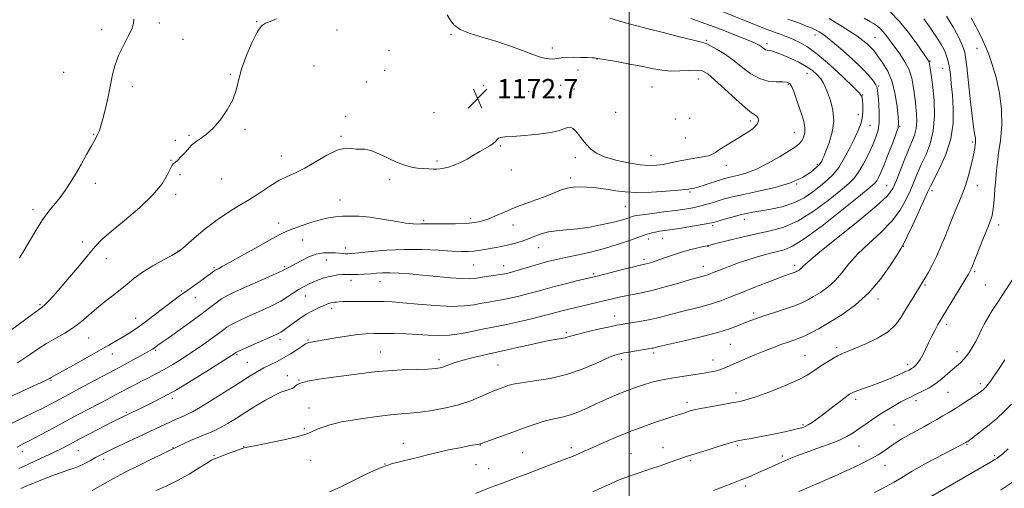
# Model space of a CAD drawing. Extents: x 2164800 to 2167700, y 302300 to 305200.
# Drawn here: x 2166750 to 2167154, y 304205 to 304397 of the extents above; entities that cross this region are included whole.
import ezdxf

# ---------------------------------------------------------------- set-up
doc = ezdxf.new("R2010")
doc.units = 0
doc.header["$MEASUREMENT"] = 0
for name, color, linetype, lineweight in [('CONTOUR INDEX', 41, 'Continuous', 13), ('CONTOUR INTERMEDIATE', 44, 'Continuous', 0), ('GRID LINE', 7, 'Continuous', 0), ('SPOT ELEVATION', 7, 'Continuous', 0), ('SPOT ELEVATION DTM', 2, 'Continuous', 13)]:
    doc.layers.add(name, color=color, linetype=linetype, lineweight=lineweight)
doc.styles.add('Style-WORKING', font='WORKING.shx')

# ---------------------------------------------------------------- blocks, each defined once
blk = doc.blocks.new('SPOT')
at = {"layer": 'SPOT ELEVATION'}
for p, q in [((-3.91, -3.91), (3.82, 3.81)), ((-1.65, 3.77), (1.72, -3.93))]:
    blk.add_line(p, q, dxfattribs=at)

msp = doc.modelspace()

# ---------------------------------------------------------------- linework, layer by layer
at = {"layer": 'CONTOUR INDEX', "flags": 128}
for points, elevation in [([(2166764.901, 304251.365), (2166767.638, 304252.877), (2166772.084, 304255.368), (2166786.654, 304263.605), (2166789.83, 304265.427), (2166792.476, 304266.982), (2166794.978, 304268.513), (2166797.721, 304270.322), (2166801.091, 304272.7249), (2166805.268, 304275.865), (2166813.255, 304281.997), (2166815.639, 304283.777), (2166817.298, 304284.949), (2166819.047, 304286.15), (2166821.464, 304287.8421), (2166824.184, 304289.778), (2166826.604, 304291.533), (2166828.261, 304292.776), (2166829.832, 304294.012), (2166830.206, 304294.282), (2166830.518, 304294.459), (2166831.534, 304294.932), (2166833.117, 304295.762), (2166836.393, 304297.565), (2166841.7329, 304300.562), (2166847.94, 304304.06), (2166853.427, 304307.137), (2166857.065, 304309.122), (2166859.562, 304310.329), (2166862.081, 304311.322), (2166865.4889, 304312.529), (2166869.452, 304313.825), (2166873.336, 304314.951), (2166876.669, 304315.707), (2166879.617, 304316.148), (2166882.509, 304316.3899), (2166885.653, 304316.51), (2166889.292, 304316.431), (2166893.649, 304316.034), (2166898.768, 304315.274), (2166903.973, 304314.378), (2166908.4069, 304313.645), (2166911.438, 304313.295), (2166913.334, 304313.23), (2166914.585, 304313.275), (2166915.7019, 304313.289), (2166917.279, 304313.27), (2166919.9289, 304313.252), (2166923.999, 304313.268), (2166928.768, 304313.346), (2166933.249, 304313.512), (2166936.716, 304313.807), (2166939.498, 304314.335), (2166942.188, 304315.218), (2166945.276, 304316.526), (2166948.846, 304318.126), (2166952.882, 304319.837), (2166957.3, 304321.506), (2166961.741, 304323.089), (2166965.777, 304324.573), (2166971.928, 304327.069), (2166974.558, 304327.8931), (2166977.255, 304328.334), (2166980.029, 304328.46), (2166982.827, 304328.374), (2166985.616, 304328.162), (2166988.448, 304327.838), (2166991.396, 304327.399), (2166994.589, 304326.873), (2166998.384, 304326.411), (2167003.1979, 304326.197), (2167009.161, 304326.349), (2167015.269, 304326.729), (2167020.234, 304327.132), (2167023.126, 304327.399), (2167024.443, 304327.547), (2167025.672, 304327.745), (2167026.747, 304327.986), (2167028.569, 304328.4901), (2167031.2799, 304329.324), (2167037.161, 304331.203), (2167039.1879, 304331.833), (2167040.813, 304332.279), (2167042.61, 304332.689), (2167045.058, 304333.23), (2167048.278, 304334.155), (2167052.296, 304335.741), (2167057.002, 304338.114), (2167061.732, 304340.804), (2167065.685, 304343.1951), (2167068.276, 304344.847), (2167069.794, 304346.027), (2167070.743, 304347.18), (2167071.517, 304348.672), (2167072.049, 304350.54), (2167072.161, 304352.746), (2167071.735, 304355.249), (2167070.901, 304358.024), (2167068.749, 304364.216), (2167067.693, 304367.175), (2167066.752, 304369.484), (2167065.913, 304370.835), (2167064.833, 304371.419), (2167063.085, 304371.55), (2167060.388, 304371.5609), (2167057.034, 304371.845), (2167053.463, 304372.814), (2167050.013, 304374.735), (2167046.628, 304377.304), (2167043.1499, 304380.076), (2167039.529, 304382.648), (2167036.141, 304384.792), (2167033.469, 304386.32), (2167031.691, 304387.166), (2167029.773, 304387.7381), (2167026.379, 304388.565), (2167020.6869, 304390.005), (2167013.93, 304391.739), (2167007.8559, 304393.281), (2167003.686, 304394.297), (2167000.538, 304395.077), (2166997, 304396.068), (2166992.124, 304397.563)], 1170), ([(2166950.001, 304261.617), (2166954.823, 304262.728), (2166960.559, 304264.037), (2166965.861, 304265.194), (2166969.679, 304265.935), (2166972.166, 304266.355), (2166973.777, 304266.638), (2166975.0141, 304266.954), (2166976.567, 304267.417), (2166979.175, 304268.126), (2166983.26, 304269.123), (2166987.973, 304270.215), (2166992.152, 304271.15), (2166994.971, 304271.7479), (2166996.959, 304272.114), (2166998.986, 304272.423), (2167001.724, 304272.826), (2167005.062, 304273.371), (2167008.693, 304274.083), (2167012.3961, 304274.973), (2167020.527, 304277.126), (2167029.98, 304279.481), (2167034.294, 304280.663), (2167037.886, 304281.851), (2167041.3589, 304283.201), (2167045.54, 304284.904), (2167050.922, 304287.043), (2167056.671, 304289.281), (2167061.623, 304291.173), (2167064.899, 304292.388), (2167067.764, 304293.3969), (2167068.385, 304293.635), (2167068.831, 304293.845), (2167069.241, 304294.0769), (2167069.718, 304294.373), (2167070.24, 304294.747), (2167070.7501, 304295.2039), (2167071.416, 304295.901), (2167073.2879, 304297.607), (2167077.638, 304301.24), (2167093.87, 304314.321), (2167101.43, 304320.596), (2167105.965, 304324.799), (2167108.2151, 304327.734), (2167109.56, 304330.727), (2167112.8731, 304339.309), (2167114.59, 304343.576), (2167116.033, 304346.934), (2167117.113, 304349.687), (2167117.776, 304352.37), (2167118.003, 304355.359), (2167117.919, 304358.405), (2167117.686, 304361.103), (2167117.436, 304363.197), (2167117.185, 304365.034), (2167116.92, 304367.109), (2167116.589, 304369.795), (2167115.992, 304372.961), (2167114.888, 304376.354), (2167113.142, 304379.74), (2167111.026, 304382.958), (2167107.112, 304388.348), (2167105.593, 304390.401), (2167104.264, 304392.047), (2167103.052, 304393.316), (2167101.979, 304394.253), (2167101.09, 304394.911), (2167100.3, 304395.41), (2167098.993, 304396.139), (2167096.419, 304397.554)], 1160), ([(2167034.6609, 304204.064), (2167042.125, 304206.927), (2167046.324, 304208.483), (2167048.164, 304209.201), (2167050.479, 304210.169), (2167053.167, 304211.34), (2167055.988, 304212.604), (2167061.379, 304215.077), (2167063.899, 304216.216), (2167066.366, 304217.282), (2167069.123, 304218.382), (2167072.585, 304219.652), (2167076.968, 304221.18), (2167081.696, 304222.865), (2167085.992, 304224.556), (2167089.293, 304226.147), (2167091.882, 304227.703), (2167094.256, 304229.334), (2167096.818, 304231.119), (2167099.619, 304233.027), (2167102.615, 304234.996), (2167105.733, 304236.951), (2167108.7639, 304238.765), (2167111.467, 304240.299), (2167113.698, 304241.473), (2167115.705, 304242.448), (2167117.832, 304243.4489), (2167120.327, 304244.661), (2167123.056, 304246.127), (2167125.786, 304247.855), (2167128.322, 304249.811), (2167130.606, 304251.8), (2167132.614, 304253.588), (2167134.348, 304255.034), (2167135.916, 304256.3791), (2167137.45, 304257.959), (2167139.042, 304260.014), (2167140.614, 304262.408), (2167142.048, 304264.906), (2167143.275, 304267.329), (2167144.4219, 304269.717), (2167145.667, 304272.165), (2167147.169, 304274.78), (2167149.01, 304277.728), (2167151.2509, 304281.186), (2167159.8871, 304294.41)], 1150), ([(2166779.842, 304203.985), (2166785.125, 304207.062), (2166788.5859, 304208.978), (2166793.0619, 304211.327), (2166798.637, 304214.132), (2166804.346, 304216.942), (2166815.182, 304222.19), (2166817.492, 304223.273), (2166820.437, 304224.609), (2166823.54, 304225.943), (2166826.439, 304227.101), (2166829.242, 304228.249), (2166832.177, 304229.6381), (2166835.427, 304231.456), (2166839.001, 304233.647), (2166842.8599, 304236.095), (2166846.919, 304238.651), (2166850.882, 304241.05), (2166854.404, 304242.993), (2166857.211, 304244.271), (2166859.317, 304245.029), (2166860.808, 304245.5), (2166861.79, 304245.888), (2166862.448, 304246.283), (2166862.987, 304246.744), (2166863.693, 304247.318), (2166865.164, 304247.998), (2166868.078, 304248.764), (2166872.836, 304249.592), (2166878.738, 304250.438), (2166890.3049, 304251.989), (2166895.511, 304252.6151), (2166900.942, 304253.0969), (2166906.883, 304253.42), (2166912.683, 304253.632), (2166917.455, 304253.794), (2166920.585, 304253.972), (2166922.528, 304254.2401), (2166924.011, 304254.672), (2166925.686, 304255.325), (2166927.912, 304256.17), (2166930.973, 304257.159), (2166934.957, 304258.227), (2166939.161, 304259.234), (2166942.685, 304260.024), (2166947.006, 304260.947), (2166950.001, 304261.617)], 1160), ([(2166746.058, 304242.422), (2166760.576, 304249.0359), (2166761.773, 304249.601), (2166762.098, 304249.784), (2166762.568, 304250.098), (2166762.935, 304250.311), (2166764.901, 304251.365)], 1170)]:
    msp.add_lwpolyline(points, dxfattribs=dict(at, elevation=elevation))
at = {"layer": 'CONTOUR INTERMEDIATE', "flags": 128}
for points, elevation in [([(2166876.608, 304291.625), (2166878.645, 304292.059), (2166880.577, 304292.346), (2166882.254, 304292.499), (2166883.615, 304292.542), (2166884.938, 304292.53), (2166886.59, 304292.526), (2166888.82, 304292.58), (2166891.407, 304292.692), (2166894.017, 304292.847), (2166896.433, 304293.023), (2166898.921, 304293.16), (2166901.867, 304293.19), (2166905.583, 304293.056), (2166910.084, 304292.76), (2166915.311, 304292.313), (2166926.695, 304291.211), (2166931.334, 304290.844), (2166934.458, 304290.767), (2166936.6549, 304290.935), (2166941.504, 304291.664), (2166944.462, 304292.0879), (2166947.1, 304292.478), (2166949.062, 304292.817), (2166950.8299, 304293.229), (2166953.093, 304293.872), (2166960.107, 304295.98), (2166963.821, 304297.066), (2166967.045, 304297.941), (2166970.199, 304298.704), (2166973.916, 304299.519), (2166978.648, 304300.523), (2166984.125, 304301.759), (2166989.902, 304303.244), (2166995.533, 304304.949), (2167000.59, 304306.65), (2167004.644, 304308.076), (2167007.429, 304309.029), (2167009.311, 304309.599), (2167010.816, 304309.95), (2167012.451, 304310.234), (2167017.85, 304311.041), (2167022.204, 304311.723), (2167026.875, 304312.4761), (2167030.771, 304313.1239), (2167033.1511, 304313.553), (2167034.692, 304313.909), (2167036.423, 304314.4009), (2167039.094, 304315.171), (2167042.341, 304316.083), (2167045.518, 304316.933), (2167048.194, 304317.575), (2167050.794, 304318.089), (2167058.119, 304319.307), (2167062.868, 304320.328), (2167067.59, 304321.857), (2167071.786, 304323.987), (2167075.411, 304326.461), (2167078.539, 304328.936), (2167081.253, 304331.2), (2167083.691, 304333.561), (2167086.003, 304336.458), (2167088.287, 304340.156), (2167090.447, 304344.224), (2167092.336, 304348.06), (2167093.831, 304351.222), (2167094.911, 304353.923), (2167095.574, 304356.5401), (2167095.848, 304359.316), (2167095.853, 304361.964), (2167095.736, 304364.064), (2167095.494, 304365.436), (2167094.53, 304366.851), (2167092.099, 304369.317), (2167087.7759, 304373.465), (2167082.425, 304378.4061), (2167077.2311, 304382.874), (2167073.131, 304385.896), (2167070.075, 304387.681), (2167067.766, 304388.736), (2167065.932, 304389.493), (2167064.398, 304390.097), (2167061.671, 304391.121), (2167060.394, 304391.587), (2167058.127, 304392.385), (2167056.224, 304393.096), (2167052.566, 304394.53), (2167046.654, 304396.896), (2167029.135, 304403.956)], 1166), ([(2166743.108, 304267.231), (2166755.72, 304276.591), (2166758.126, 304278.341), (2166759.422, 304279.302), (2166760.4021, 304280.148), (2166761.7621, 304281.485), (2166763.793, 304283.654), (2166766.687, 304286.9319), (2166770.48, 304291.3919), (2166774.583, 304296.298), (2166778.253, 304300.714), (2166781.054, 304304.02), (2166783.784, 304306.861), (2166787.549, 304310.198), (2166793.033, 304314.708), (2166799.234, 304319.932), (2166804.727, 304325.126), (2166808.421, 304329.646), (2166810.561, 304333.236), (2166811.723, 304335.742), (2166812.435, 304337.1289), (2166813.024, 304337.848), (2166813.767, 304338.471), (2166814.865, 304339.451), (2166816.208, 304340.763), (2166817.6129, 304342.263), (2166818.9541, 304343.819), (2166820.358, 304345.356), (2166822.012, 304346.8091), (2166824.066, 304348.202), (2166826.51, 304349.9), (2166829.299, 304352.352), (2166832.318, 304355.842), (2166835.18, 304359.973), (2166837.434, 304364.1829), (2166838.811, 304368.0941), (2166839.782, 304372.062), (2166841.003, 304376.629), (2166842.936, 304382.063), (2166845.267, 304387.523), (2166847.491, 304391.896), (2166849.26, 304394.398), (2166850.88, 304395.568), (2166852.815, 304396.279), (2166855.326, 304397.273)], 1174), ([(2166796.737, 304395.447), (2166796.88, 304397.149)], 1176), ([(2166810.894, 304266.432), (2166814.894, 304269.253), (2166819.723, 304272.707), (2166824.335, 304276.089), (2166827.924, 304278.832), (2166830.634, 304280.934), (2166832.846, 304282.535), (2166834.971, 304283.808), (2166837.535, 304285.066), (2166841.093, 304286.656), (2166851.045, 304291.057), (2166855.297, 304292.957), (2166857.775, 304294.096), (2166858.939, 304294.667), (2166859.582, 304295.007), (2166861.615, 304296.042), (2166863.402, 304297.002), (2166865.825, 304298.328), (2166868.68, 304299.73), (2166871.695, 304300.838), (2166874.617, 304301.381), (2166877.284, 304301.485), (2166879.551, 304301.378), (2166882.667, 304301.146), (2166883.7061, 304301.08), (2166884.67, 304301.071), (2166886.245, 304301.177), (2166889.228, 304301.464), (2166894.166, 304301.952), (2166900.6, 304302.4641), (2166907.818, 304302.772), (2166915.1209, 304302.723), (2166921.854, 304302.447), (2166927.375, 304302.145), (2166931.261, 304301.983), (2166933.959, 304301.9849), (2166936.136, 304302.139), (2166938.342, 304302.427), (2166940.661, 304302.804), (2166945.5239, 304303.633), (2166948.054, 304304.0891), (2166950.675, 304304.642), (2166953.387, 304305.337), (2166956.12, 304306.175), (2166958.7859, 304307.146), (2166961.349, 304308.213), (2166963.979, 304309.228), (2166966.897, 304310.014), (2166970.298, 304310.47), (2166974.261, 304310.789), (2166978.837, 304311.237), (2166983.96, 304312.004), (2166989.088, 304312.982), (2166993.563, 304313.985), (2166996.8801, 304314.856), (2166999.154, 304315.555), (2167000.654, 304316.072), (2167001.736, 304316.42), (2167003.092, 304316.707), (2167005.5001, 304317.061), (2167009.451, 304317.576), (2167014.276, 304318.193), (2167019.016, 304318.815), (2167022.928, 304319.374), (2167026.112, 304319.912), (2167028.885, 304320.5019), (2167031.512, 304321.194), (2167034.069, 304321.956), (2167036.5831, 304322.734), (2167039.1851, 304323.502), (2167042.418, 304324.34), (2167046.9271, 304325.354), (2167053.049, 304326.637), (2167059.887, 304328.222), (2167066.233, 304330.126), (2167071.124, 304332.307), (2167074.5621, 304334.488), (2167076.794, 304336.332), (2167078.0771, 304337.596), (2167078.726, 304338.423), (2167079.064, 304339.05), (2167079.393, 304339.753), (2167079.91, 304340.955), (2167080.784, 304343.117), (2167082.064, 304346.531), (2167083.306, 304350.821), (2167083.941, 304355.444), (2167083.583, 304359.903), (2167082.565, 304363.886), (2167081.403, 304367.128), (2167080.479, 304369.474), (2167079.647, 304371.209), (2167078.627, 304372.73), (2167077.178, 304374.354), (2167075.2099, 304376.082), (2167072.67, 304377.837), (2167069.594, 304379.537), (2167066.362, 304381.077), (2167063.446, 304382.346), (2167061.207, 304383.264), (2167059.574, 304383.865), (2167058.371, 304384.215), (2167057.4371, 304384.3891), (2167056.683, 304384.501), (2167056.039, 304384.678), (2167055.438, 304385.013), (2167054.837, 304385.467), (2167054.198, 304385.969), (2167053.374, 304386.507), (2167051.798, 304387.289), (2167048.793, 304388.582), (2167043.943, 304390.545), (2167037.865, 304392.9101), (2167031.433, 304395.3), (2167025.41, 304397.404)], 1168), ([(2166860.5309, 304271.377), (2166862.57, 304272.877), (2166864.989, 304274.575), (2166867.566, 304276.228), (2166870.091, 304277.633), (2166872.392, 304278.7589), (2166874.311, 304279.613), (2166875.742, 304280.215), (2166876.792, 304280.616), (2166877.624, 304280.876), (2166878.383, 304281.05), (2166879.151, 304281.169), (2166879.996, 304281.259), (2166881.035, 304281.341), (2166882.589, 304281.414), (2166885.0339, 304281.474), (2166888.556, 304281.515), (2166892.602, 304281.537), (2166896.431, 304281.537), (2166899.6, 304281.502), (2166902.858, 304281.352), (2166907.249, 304280.994), (2166913.4291, 304280.3999), (2166920.492, 304279.797), (2166927.144, 304279.478), (2166932.384, 304279.645), (2166936.3899, 304280.147), (2166939.633, 304280.745), (2166942.546, 304281.255), (2166945.405, 304281.73), (2166948.446, 304282.28), (2166951.825, 304282.987), (2166955.384, 304283.819), (2166958.884, 304284.713), (2166962.19, 304285.628), (2166965.5829, 304286.589), (2166969.447, 304287.639), (2166973.962, 304288.784), (2166978.485, 304289.885), (2166984.507, 304291.32), (2166986.371, 304291.776), (2166997.888, 304294.6739), (2167002.028, 304295.703), (2167004.572, 304296.314), (2167005.954, 304296.634), (2167006.954, 304296.879), (2167008.232, 304297.238), (2167009.968, 304297.778), (2167012.225, 304298.538), (2167015.018, 304299.525), (2167018.185, 304300.626), (2167021.518, 304301.696), (2167024.791, 304302.6139), (2167027.706, 304303.337), (2167029.948, 304303.846), (2167032.669, 304304.416), (2167036.211, 304305.345), (2167040.616, 304306.487), (2167046.291, 304307.898), (2167052.32, 304309.273), (2167058.006, 304310.473), (2167063.542, 304312.003), (2167069.341, 304314.5321), (2167075.604, 304318.436), (2167081.684, 304322.936), (2167086.721, 304326.965), (2167090.123, 304329.7831), (2167092.362, 304331.978), (2167094.178, 304334.469), (2167096.143, 304337.905), (2167098.153, 304341.863), (2167099.936, 304345.655), (2167101.272, 304348.802), (2167102.138, 304351.6679), (2167102.5611, 304354.83), (2167102.5959, 304358.64), (2167102.3979, 304362.555), (2167102.148, 304365.81), (2167101.966, 304367.871), (2167101.722, 304369.143), (2167101.224, 304370.263), (2167100.256, 304371.792), (2167098.501, 304373.983), (2167095.618, 304377.0139), (2167091.488, 304380.894), (2167086.881, 304384.978), (2167082.788, 304388.45), (2167079.94, 304390.711), (2167078.025, 304392.019), (2167076.472, 304392.843), (2167074.794, 304393.583), (2167072.843, 304394.358), (2167070.559, 304395.22), (2167067.937, 304396.19), (2167065.2, 304397.187)], 1164), ([(2166861.459, 304260.227), (2166864.111, 304261.946), (2166866.145, 304263.313), (2166867.35, 304264.102), (2166868.023, 304264.456), (2166868.591, 304264.612), (2166869.48, 304264.782), (2166878.146, 304266.344), (2166883.08, 304267.179), (2166887.855, 304267.875), (2166891.838, 304268.2651), (2166895.409, 304268.402), (2166899.198, 304268.392), (2166903.652, 304268.32), (2166908.493, 304268.187), (2166913.26, 304267.973), (2166917.633, 304267.697), (2166921.866, 304267.544), (2166926.355, 304267.737), (2166931.3169, 304268.412), (2166936.25, 304269.346), (2166940.472, 304270.229), (2166943.588, 304270.845), (2166946.349, 304271.372), (2166949.792, 304272.083), (2166954.589, 304273.157), (2166959.939, 304274.408), (2166964.675, 304275.555), (2166967.947, 304276.388), (2166972.053, 304277.495), (2166974.222, 304278.044), (2166990.184, 304281.892), (2166993.206, 304282.633), (2166995.977, 304283.2831), (2166998.705, 304283.852), (2167001.625, 304284.381), (2167005.074, 304285.04), (2167009.4139, 304286.029), (2167014.774, 304287.454), (2167020.359, 304289.043), (2167025.141, 304290.426), (2167028.355, 304291.327), (2167031.4271, 304292.161), (2167032.313, 304292.455), (2167033.263, 304292.824), (2167034.567, 304293.349), (2167036.4519, 304294.091), (2167038.88, 304295.023), (2167041.745, 304296.097), (2167044.933, 304297.258), (2167048.301, 304298.432), (2167051.695, 304299.539), (2167054.978, 304300.512), (2167058.074, 304301.333), (2167060.921, 304301.994), (2167063.641, 304302.655), (2167067.087, 304304.126), (2167072.293, 304307.385), (2167079.779, 304312.938), (2167088.001, 304319.419), (2167094.904, 304324.993), (2167098.965, 304328.309), (2167100.81, 304329.941), (2167101.605, 304330.947), (2167102.339, 304332.262), (2167103.3081, 304334.341), (2167104.635, 304337.515), (2167106.354, 304341.877), (2167108.139, 304346.556), (2167109.5749, 304350.438), (2167110.35, 304352.816), (2167110.553, 304354.595), (2167110.377, 304357.082), (2167109.958, 304361.202), (2167109.2, 304366.336), (2167107.9501, 304371.482), (2167106.153, 304375.81), (2167104.15, 304379.19), (2167102.38, 304381.661), (2167101.146, 304383.323), (2167100.2081, 304384.5069), (2167099.19, 304385.603), (2167097.771, 304386.928), (2167095.861, 304388.512), (2167093.424, 304390.314), (2167090.495, 304392.271), (2167087.388, 304394.227), (2167082.105, 304397.451)], 1162), ([(2166880.25, 304343.51), (2166883.541, 304344.294), (2166886.044, 304344.233), (2166888.015, 304343.959), (2166889.7401, 304343.9259), (2166891.622, 304343.858), (2166894.094, 304343.295), (2166897.422, 304341.943), (2166901.2111, 304340.1619), (2166904.901, 304338.476), (2166908.061, 304337.2949), (2166910.773, 304336.579), (2166913.249, 304336.176), (2166915.638, 304335.949), (2166917.846, 304335.831), (2166919.714, 304335.773), (2166921.17, 304335.747), (2166922.473, 304335.814), (2166923.966, 304336.054), (2166925.9121, 304336.543), (2166928.251, 304337.322), (2166930.844, 304338.424), (2166933.551, 304339.843), (2166936.233, 304341.411), (2166938.751, 304342.918), (2166942.837, 304345.285), (2166944.253, 304346.235), (2166945.2081, 304347.099), (2166945.883, 304347.834), (2166946.511, 304348.375), (2166947.39, 304348.693), (2166949.088, 304348.898), (2166952.243, 304349.136), (2166957.162, 304349.526), (2166962.839, 304350.078), (2166967.938, 304350.778), (2166971.439, 304351.5821), (2166973.588, 304352.325), (2166974.948, 304352.813), (2166976.011, 304352.876), (2166977.007, 304352.424), (2166978.094, 304351.391), (2166979.396, 304349.77), (2166980.886, 304347.799), (2166982.502, 304345.778), (2166984.271, 304343.947), (2166986.593, 304342.314), (2166989.956, 304340.8259), (2166994.608, 304339.461), (2166999.819, 304338.321), (2167004.618, 304337.539), (2167008.297, 304337.211), (2167011.2, 304337.283), (2167013.936, 304337.663), (2167016.986, 304338.257), (2167020.3201, 304338.9519), (2167023.781, 304339.6319), (2167030.243, 304340.719), (2167032.63, 304341.223), (2167034.193, 304341.798), (2167035.45, 304342.578), (2167037.0811, 304343.711), (2167039.58, 304345.284), (2167045.878, 304349.07), (2167048.781, 304350.8889), (2167051.1, 304352.564), (2167052.601, 304354.097), (2167053.141, 304355.473), (2167052.959, 304356.612), (2167052.391, 304357.4181), (2167051.622, 304357.939), (2167050.249, 304358.806), (2167047.721, 304360.791), (2167043.761, 304364.343), (2167039.1879, 304368.604), (2167035.098, 304372.391), (2167032.255, 304374.787), (2167030.106, 304375.944), (2167027.7649, 304376.2831), (2167024.584, 304376.198), (2167020.848, 304375.989), (2167017.076, 304375.934), (2167013.599, 304376.246), (2167010.003, 304376.893), (2167005.6821, 304377.778), (2167000.334, 304378.794), (2166994.854, 304379.777), (2166986.432, 304381.254), (2166985.868, 304381.32), (2166984.813, 304381.396), (2166982.985, 304381.475), (2166980.258, 304381.543), (2166977.138, 304381.564), (2166974.2859, 304381.493), (2166972.201, 304381.3079), (2166969.554, 304380.897), (2166968.409, 304380.834), (2166967.234, 304380.89), (2166966.021, 304381.05), (2166964.691, 304381.327), (2166962.8819, 304381.863), (2166960.1619, 304382.833), (2166956.233, 304384.335), (2166951.326, 304386.158), (2166945.807, 304388.017), (2166940.095, 304389.701), (2166934.829, 304391.305), (2166930.701, 304393.001), (2166928.155, 304394.908), (2166926.634, 304396.938), (2166925.33, 304398.952)], 1172), ([(2166937.041, 304202.85), (2166943.01, 304205.193), (2166947.643, 304206.955), (2166954.443, 304209.463), (2166957.786, 304210.74), (2166961.368, 304212.129), (2166965.176, 304213.5921), (2166972.997, 304216.533), (2166976.403, 304217.8539), (2166979.198, 304219.019), (2166981.8781, 304220.216), (2166985.106, 304221.685), (2166989.372, 304223.592), (2166994.475, 304225.79), (2167000.042, 304228.054), (2167005.672, 304230.175), (2167010.86, 304232.011), (2167015.073, 304233.435), (2167017.945, 304234.369), (2167019.771, 304234.936), (2167022.066, 304235.639), (2167024.019, 304236.273), (2167025.1, 304236.607), (2167026.718, 304237.019), (2167029.372, 304237.579), (2167033.32, 304238.32), (2167037.871, 304239.135), (2167042.096, 304239.881), (2167045.393, 304240.497), (2167048.47, 304241.256), (2167052.365, 304242.514), (2167057.739, 304244.494), (2167063.741, 304246.891), (2167069.145, 304249.264), (2167073.045, 304251.278), (2167075.822, 304253.01), (2167078.182, 304254.643), (2167080.671, 304256.301), (2167083.205, 304257.872), (2167085.542, 304259.186), (2167087.586, 304260.162), (2167089.824, 304261.074), (2167092.889, 304262.286), (2167097.151, 304264.076), (2167101.92, 304266.388), (2167106.243, 304269.081), (2167109.4089, 304272.024), (2167111.678, 304275.119), (2167113.5531, 304278.2771), (2167115.418, 304281.38), (2167117.178, 304284.192), (2167119.617, 304288.032), (2167120.4169, 304289.346), (2167121.354, 304290.947), (2167122.681, 304293.271), (2167124.323, 304296.308), (2167126.1191, 304299.932), (2167127.927, 304303.981), (2167129.655, 304308.143), (2167132.592, 304315.49), (2167133.797, 304318.471), (2167134.913, 304321.155), (2167136.002, 304323.709), (2167137.085, 304326.389), (2167138.172, 304329.471), (2167139.253, 304333.095), (2167140.237, 304336.851), (2167141.014, 304340.191), (2167141.507, 304342.699), (2167141.782, 304344.469), (2167142.052, 304346.686), (2167142.102, 304347.527), (2167142.043, 304348.421), (2167141.834, 304349.662), (2167141.446, 304352.036), (2167140.857, 304356.456), (2167140.075, 304363.3371), (2167138.532, 304377.699), (2167138.057, 304381.615), (2167137.669, 304383.642), (2167137.157, 304385.14), (2167136.315, 304387.239), (2167134.961, 304390.169), (2167132.9159, 304393.93), (2167130.1479, 304398.38)], 1154), ([(2166953.453, 304228.307), (2166957.801, 304229.934), (2166961.865, 304231.399), (2166965.651, 304232.569), (2166969.188, 304233.387), (2166972.587, 304234.084), (2166975.977, 304234.966), (2166979.468, 304236.258), (2166983.068, 304237.865), (2166986.762, 304239.613), (2166990.536, 304241.353), (2166994.379, 304243.033), (2166998.282, 304244.626), (2167002.2021, 304246.096), (2167005.964, 304247.377), (2167009.3631, 304248.396), (2167012.302, 304249.117), (2167015.127, 304249.656), (2167018.295, 304250.166), (2167026.136, 304251.403), (2167029.86, 304252.0021), (2167032.844, 304252.505), (2167035.202, 304252.975), (2167037.186, 304253.501), (2167039.067, 304254.171), (2167041.197, 304255.072), (2167043.952, 304256.289), (2167047.555, 304257.853), (2167051.631, 304259.583), (2167055.657, 304261.244), (2167059.209, 304262.6459), (2167062.266, 304263.793), (2167064.907, 304264.733), (2167067.238, 304265.534), (2167069.469, 304266.344), (2167071.837, 304267.327), (2167074.579, 304268.646), (2167077.93, 304270.449), (2167082.124, 304272.878), (2167087.257, 304276.065), (2167092.869, 304280.0841), (2167098.364, 304284.996), (2167103.2089, 304290.675), (2167107.135, 304296.249), (2167109.935, 304300.6571), (2167111.573, 304303.279), (2167112.69, 304305.24), (2167114.097, 304308.106), (2167116.347, 304312.914), (2167118.965, 304318.584), (2167122.622, 304326.598), (2167123.6669, 304328.795), (2167127.376, 304336.007), (2167129.958, 304341.778), (2167132.017, 304348.171), (2167132.946, 304354.557), (2167132.991, 304360.603), (2167132.612, 304366.05), (2167132.191, 304370.682), (2167131.798, 304374.443), (2167131.426, 304377.317), (2167131.063, 304379.35), (2167130.686, 304380.82), (2167130.265, 304382.069), (2167129.759, 304383.394), (2167129.067, 304384.927), (2167128.075, 304386.762), (2167126.703, 304388.964), (2167125.011, 304391.492), (2167123.091, 304394.276), (2167120.969, 304397.2711)], 1156), ([(2166985.138, 304203.421), (2166989.265, 304205.36), (2166992.1069, 304206.672), (2166995.271, 304208.069), (2166998.506, 304209.383), (2167001.652, 304210.505), (2167008.553, 304212.734), (2167012.721, 304214.135), (2167016.892, 304215.577), (2167022.797, 304217.634), (2167024.856, 304218.321), (2167027.5669, 304219.196), (2167031.581, 304220.476), (2167036.118, 304221.91), (2167040.044, 304223.128), (2167042.591, 304223.87), (2167044.447, 304224.308), (2167046.666, 304224.727), (2167050.028, 304225.346), (2167054.211, 304226.133), (2167058.62, 304226.995), (2167062.723, 304227.844), (2167066.254, 304228.617), (2167069.008, 304229.2581), (2167070.893, 304229.752), (2167072.249, 304230.243), (2167073.528, 304230.919), (2167075.121, 304231.944), (2167077.174, 304233.396), (2167079.777, 304235.331), (2167082.904, 304237.714), (2167088.712, 304242.175), (2167090.435, 304243.439), (2167091.76, 304244.202), (2167093.422, 304244.865), (2167099.28, 304246.915), (2167103.007, 304248.301), (2167106.818, 304249.846), (2167110.316, 304251.352), (2167113.088, 304252.588), (2167114.859, 304253.402), (2167115.916, 304253.958), (2167116.684, 304254.496), (2167117.511, 304255.234), (2167118.437, 304256.282), (2167119.426, 304257.725), (2167120.455, 304259.617), (2167121.5601, 304261.898), (2167122.792, 304264.476), (2167124.163, 304267.22), (2167125.525, 304269.843), (2167126.692, 304272.015), (2167127.586, 304273.604), (2167128.581, 304275.2601), (2167139.181, 304292.617), (2167139.843, 304293.741), (2167140.119, 304294.265), (2167140.363, 304294.817), (2167140.857, 304296.035), (2167145.451, 304307.543), (2167147.167, 304311.807), (2167148.291, 304314.639), (2167148.939, 304316.762), (2167149.349, 304319.301), (2167149.716, 304323.046), (2167150.07, 304327.479), (2167150.397, 304331.747), (2167150.704, 304335.275), (2167151.071, 304338.584), (2167151.6, 304342.4669), (2167152.305, 304347.523), (2167152.855, 304353.552), (2167152.832, 304360.161), (2167151.961, 304366.923), (2167150.533, 304373.286), (2167148.9809, 304378.669), (2167147.633, 304382.689), (2167146.413, 304385.759), (2167145.139, 304388.493), (2167143.701, 304391.3361), (2167141.106, 304396.298), (2167140.372, 304397.749)], 1152), ([(2166993.584, 304259.283), (2166995.699, 304259.946), (2166997.895, 304260.39), (2167000.772, 304260.889), (2167009.289, 304262.29), (2167009.887, 304262.405), (2167012.2649, 304262.974), (2167015.912, 304263.826), (2167022.065, 304265.25), (2167029.468, 304267.0229), (2167036.422, 304268.833), (2167041.602, 304270.425), (2167045.204, 304271.756), (2167047.797, 304272.835), (2167049.953, 304273.707), (2167052.247, 304274.544), (2167055.251, 304275.552), (2167059.302, 304276.865), (2167063.7871, 304278.337), (2167067.857, 304279.749), (2167070.906, 304280.959), (2167073.309, 304282.1239), (2167075.682, 304283.478), (2167078.487, 304285.219), (2167081.554, 304287.415), (2167084.557, 304290.1), (2167087.313, 304293.288), (2167090.211, 304296.9279), (2167093.786, 304300.949), (2167098.344, 304305.271), (2167103.28, 304309.781), (2167107.764, 304314.351), (2167111.156, 304318.856), (2167113.59, 304323.159), (2167115.39, 304327.119), (2167118.27, 304334.052), (2167119.841, 304337.571), (2167121.701, 304341.513), (2167123.509, 304346.069), (2167124.809, 304351.406), (2167125.2731, 304357.525), (2167125.101, 304363.761), (2167124.624, 304369.284), (2167124.125, 304373.443), (2167123.694, 304376.306), (2167123.104, 304379.609), (2167123.042, 304379.817), (2167122.884, 304380.086), (2167122.26, 304380.994), (2167120.737, 304383.183), (2167118.046, 304387.016), (2167114.56, 304391.756), (2167110.811, 304396.389), (2167107.268, 304400.095)], 1158), ([(2166749.9081, 304299.429), (2166751.71, 304302.233), (2166756.684, 304310.61), (2166759.426, 304314.91), (2166762.017, 304318.455), (2166766.628, 304324.151), (2166768.687, 304326.98), (2166770.719, 304330.095), (2166772.875, 304333.652), (2166775.225, 304337.677), (2166777.509, 304341.67), (2166779.383, 304344.999), (2166780.598, 304347.197), (2166781.82, 304349.509), (2166782.007, 304349.896), (2166782.277, 304350.502), (2166782.719, 304351.573), (2166783.352, 304353.414), (2166784.182, 304356.3419), (2166785.192, 304360.508), (2166786.271, 304365.373), (2166788.184, 304374.548), (2166789.171, 304378.458), (2166790.538, 304382.271), (2166792.429, 304386.179), (2166794.433, 304389.915), (2166796.001, 304393.0949), (2166796.737, 304395.447)], 1176), ([(2166749.149, 304256.316), (2166751.671, 304257.965), (2166754.505, 304259.939), (2166757.6501, 304262.106), (2166761.101, 304264.3), (2166764.813, 304266.405), (2166768.58, 304268.5139), (2166772.16, 304270.772), (2166775.389, 304273.276), (2166781.494, 304278.637), (2166784.765, 304281.254), (2166788.087, 304283.7811), (2166791.2361, 304286.23), (2166794.102, 304288.625), (2166797.032, 304291.032), (2166800.487, 304293.526), (2166804.702, 304296.113), (2166808.995, 304298.509), (2166812.46, 304300.358), (2166814.534, 304301.499), (2166816.031, 304302.555), (2166818.112, 304304.341), (2166821.626, 304307.407), (2166826.174, 304311.223), (2166831.049, 304314.992), (2166835.681, 304318.112), (2166840.062, 304320.765), (2166844.32, 304323.325), (2166848.54, 304326.051), (2166852.615, 304328.727), (2166856.397, 304331.016), (2166859.828, 304332.731), (2166863.23, 304334.27), (2166867.021, 304336.176), (2166876.062, 304341.482), (2166880.25, 304343.51)], 1172), ([(2166748.961, 304221.796), (2166751.718, 304223.213), (2166754.701, 304224.775), (2166758.788, 304226.967), (2166763.721, 304229.627), (2166768.962, 304232.436), (2166774.033, 304235.114), (2166782.791, 304239.691), (2166786.207, 304241.49), (2166789.1319, 304243.048), (2166794.496, 304245.933), (2166797.215, 304247.374), (2166800.002, 304248.804), (2166802.891, 304250.234), (2166805.9571, 304251.777), (2166809.286, 304253.571), (2166812.926, 304255.712), (2166816.782, 304258.134), (2166820.722, 304260.727), (2166824.59, 304263.366), (2166828.127, 304265.854), (2166831.052, 304267.98), (2166833.224, 304269.611), (2166835.075, 304270.926), (2166837.177, 304272.186), (2166839.963, 304273.596), (2166843.294, 304275.138), (2166850.491, 304278.347), (2166853.947, 304279.9689), (2166857.128, 304281.633), (2166859.939, 304283.343), (2166862.426, 304284.997), (2166864.669, 304286.473), (2166866.746, 304287.681), (2166868.722, 304288.671), (2166870.658, 304289.531), (2166872.609, 304290.326), (2166874.59, 304291.037), (2166876.608, 304291.625)], 1166), ([(2166749.632, 304213.072), (2166753.342, 304214.662), (2166756.549, 304216.109), (2166760.424, 304217.912), (2166764.252, 304219.75), (2166767.541, 304221.403), (2166770.705, 304223.057), (2166774.384, 304224.998), (2166778.958, 304227.387), (2166787.833, 304231.977), (2166792.032, 304234.115), (2166798.7, 304237.275), (2166801.259, 304238.474), (2166804.552, 304240.039), (2166808.823, 304242.218), (2166814.342, 304245.298), (2166821.1, 304249.358), (2166827.962, 304253.635), (2166833.5091, 304257.156), (2166838.061, 304260.084), (2166838.728, 304260.533), (2166839.541, 304260.935), (2166841.509, 304261.837), (2166844.955, 304263.384), (2166855.009, 304267.863), (2166856.3039, 304268.472), (2166857.121, 304268.928), (2166857.949, 304269.479), (2166859.028, 304270.26), (2166860.5309, 304271.377)], 1164), ([(2166740.9, 304228.738), (2166751.06, 304233.639), (2166756.079, 304236.0871), (2166760.063, 304238.098), (2166763.178, 304239.729), (2166768.318, 304242.458), (2166774.58, 304245.759), (2166778.968, 304248.096), (2166789.095, 304253.531), (2166798.128, 304258.415), (2166801.338, 304260.172), (2166803.358, 304261.3021), (2166804.489, 304261.971), (2166805.158, 304262.4131), (2166806.746, 304263.568), (2166808.486, 304264.756), (2166810.894, 304266.432)], 1168), ([(2166750.532, 304204.875), (2166752.758, 304205.738), (2166759.36, 304208.555), (2166763.202, 304210.069), (2166767.022, 304211.382), (2166770.642, 304212.563), (2166773.9131, 304213.744), (2166776.722, 304215.016), (2166779.108, 304216.301), (2166781.15, 304217.478), (2166783.008, 304218.496), (2166785.187, 304219.587), (2166788.274, 304221.0529), (2166814.262, 304233.191), (2166816.016, 304233.993), (2166817.512, 304234.639), (2166818.946, 304235.24), (2166820.952, 304236.234), (2166824.27, 304238.146), (2166829.312, 304241.268), (2166835.163, 304244.985), (2166840.575, 304248.451), (2166844.615, 304251.02), (2166847.6, 304252.838), (2166850.158, 304254.25), (2166852.808, 304255.564), (2166855.614, 304256.934), (2166858.53, 304258.474), (2166861.459, 304260.227)], 1162), ([(2166805.834, 304204.068), (2166810.096, 304205.832), (2166814.809, 304208.066), (2166819.498, 304210.682), (2166823.676, 304213.257), (2166826.855, 304215.282), (2166828.712, 304216.398), (2166829.59, 304216.832), (2166830.001, 304216.956), (2166830.4251, 304217.1), (2166832.775, 304218.033), (2166835.216, 304218.978), (2166838.019, 304220.038), (2166840.4721, 304220.924), (2166842.1799, 304221.454), (2166844.018, 304221.86), (2166847.176, 304222.479), (2166852.3741, 304223.541), (2166858.442, 304224.841), (2166863.737, 304226.066), (2166867.059, 304226.986), (2166868.989, 304227.705), (2166870.551, 304228.41), (2166872.546, 304229.237), (2166874.878, 304230.11), (2166877.227, 304230.903), (2166879.441, 304231.534), (2166882.04, 304232.097), (2166885.714, 304232.727), (2166890.858, 304233.512), (2166896.696, 304234.327), (2166902.163, 304234.997), (2166906.512, 304235.409), (2166910.2809, 304235.715), (2166914.333, 304236.126), (2166919.285, 304236.822), (2166924.78, 304237.842), (2166930.22, 304239.19), (2166935.096, 304240.826), (2166939.247, 304242.523), (2166942.605, 304244.0111), (2166945.154, 304245.089), (2166947.096, 304245.843), (2166948.684, 304246.429), (2166950.251, 304246.984), (2166952.425, 304247.558), (2166955.912, 304248.182), (2166961.162, 304248.9181), (2166967.602, 304249.956), (2166974.405, 304251.515), (2166980.8179, 304253.689), (2166986.377, 304256.053), (2166990.693, 304258.0521), (2166993.584, 304259.283)], 1158), ([(2167069.651, 304203.553), (2167072.901, 304204.986), (2167081.069, 304208.48), (2167085.764, 304210.532), (2167090.594, 304212.7301), (2167095.194, 304214.927), (2167099.158, 304216.95), (2167102.2, 304218.672), (2167104.508, 304220.143), (2167106.387, 304221.455), (2167108.112, 304222.689), (2167109.822, 304223.875), (2167111.623, 304225.028), (2167113.607, 304226.17), (2167115.802, 304227.356), (2167118.221, 304228.647), (2167120.851, 304230.082), (2167123.571, 304231.596), (2167126.232, 304233.104), (2167128.74, 304234.552), (2167131.221, 304236.027), (2167133.856, 304237.652), (2167136.725, 304239.479), (2167139.509, 304241.291), (2167141.788, 304242.8011), (2167143.267, 304243.806), (2167144.137, 304244.43), (2167144.713, 304244.882), (2167145.255, 304245.335), (2167145.797, 304245.824), (2167146.318, 304246.352), (2167146.805, 304246.921), (2167147.281, 304247.533), (2167148.371, 304249.004), (2167149.402, 304250.474), (2167151.252, 304253.214), (2167154.12, 304257.543)], 1148), ([(2167100.689, 304203.204), (2167105.242, 304205.517), (2167108.744, 304207.416), (2167111.454, 304209.008), (2167113.711, 304210.437), (2167116.191, 304211.988), (2167119.652, 304213.986), (2167124.508, 304216.594), (2167129.783, 304219.337), (2167138.1871, 304223.679), (2167138.527, 304223.899), (2167139.044, 304224.277), (2167140.172, 304225.123), (2167142.115, 304226.6), (2167144.705, 304228.609), (2167147.679, 304230.985), (2167150.8, 304233.594), (2167153.923, 304236.415), (2167156.926, 304239.459)], 1146), ([(2166877.115, 304203.427), (2166881.509, 304205.445), (2166886.915, 304208.11), (2166892.779, 304210.948), (2166898.329, 304213.397), (2166902.975, 304215.048), (2166906.871, 304216.1), (2166910.352, 304216.902), (2166913.7449, 304217.74), (2166917.331, 304218.657), (2166921.379, 304219.63), (2166925.987, 304220.625), (2166930.5541, 304221.539), (2166934.305, 304222.259), (2166938.492, 304223.038), (2166938.894, 304223.1411), (2166939.701, 304223.414), (2166944.7289, 304225.175), (2166948.92, 304226.659), (2166953.453, 304228.307)], 1156), ([(2167123.029, 304201.08), (2167148.248, 304215.569), (2167150.103, 304216.665), (2167150.98, 304217.253), (2167151.86, 304217.9369), (2167153.2561, 304219.1), (2167155.565, 304221.07)], 1144), ([(2167152.364, 304204.153), (2167157.683, 304207.677)], 1142)]:
    msp.add_lwpolyline(points, dxfattribs=dict(at, elevation=elevation))
at = {"layer": 'GRID LINE', "flags": 128}
msp.add_lwpolyline([(2167000, 305000), (2167000, 302500)], dxfattribs=at)
at = {"layer": 'SPOT ELEVATION DTM'}
for p in [(2166783.67, 304392.86, 1176.28), (2166807.35, 304395.68, 1175.8), (2166847.25, 304396.1, 1174.06), (2166880.2, 304392.81, 1173.61), (2166817.1, 304388.93, 1175.48), (2166927.02, 304390.95, 1172.18), (2167076.34, 304390.75, 1164.61), (2167100.86, 304389.79, 1161.04), (2166968.53, 304385.41, 1171.79), (2167031.88, 304388.48, 1169.82), (2167056.58, 304387.17, 1167.58), (2167142.76, 304385.3, 1152.6), (2166901.54, 304384.21, 1172.78), (2166986.86, 304380.92, 1172.03), (2166870.73, 304377.95, 1172.85), (2167123.45, 304379.99, 1157.9), (2167128.6, 304377.03, 1156.84), (2166768.07, 304375.38, 1176.72), (2166836.4, 304374.6, 1174.12), (2166899.8, 304376.28, 1172.87), (2166979.12, 304376.39, 1172.3), (2167028.47, 304372.68, 1172.79), (2167072.97, 304374.92, 1168.79), (2166796.25, 304369.49, 1175.68), (2166892.18, 304371.49, 1172.83), (2166940.39, 304369.96, 1172.72), (2166971.95, 304370.13, 1172.47), (2166977.44, 304368.56, 1172.5), (2167009.37, 304369.36, 1172.98), (2167065.4, 304370.48, 1170.2), (2167102.36, 304369.8, 1163.85), (2166958.89, 304367.67, 1172.62), (2167095.82, 304366.07, 1165.95), (2166883.73, 304357.3, 1172.37), (2166920.01, 304358.9, 1173.37), (2166994.54, 304358.98, 1173), (2167019.05, 304356.31, 1173.69), (2167024.92, 304356.55, 1173.78), (2167094.11, 304358.06, 1166.67), (2167049.74, 304355.44, 1172.38), (2167098.81, 304353.65, 1165.16), (2167111.06, 304353.29, 1161.91), (2166780.4, 304349.94, 1176.09), (2166819.45, 304349.55, 1174.11), (2166842.53, 304351.99, 1173.84), (2166881.88, 304349.1, 1172.19), (2167023.11, 304348.43, 1173.41), (2167067.75, 304350.85, 1170.84), (2166813.93, 304347.56, 1174.2), (2166947.21, 304345.23, 1171.88), (2167140.95, 304346.79, 1154.22), (2166857.42, 304341.15, 1172.69), (2166977.92, 304340.38, 1171.63), (2167008.98, 304341.36, 1172.81), (2166812.07, 304339.39, 1174.05), (2166921.19, 304339.03, 1172.27), (2167039.89, 304337.31, 1171.26), (2167077.23, 304337.65, 1168.26), (2166815.85, 304333.51, 1173.87), (2166951.75, 304335.35, 1171.4), (2166976.01, 304332.1, 1170.4), (2166781.13, 304329.95, 1175.49), (2166832.96, 304331.67, 1173.33), (2166901.87, 304331.47, 1171.61), (2167068.78, 304329.62, 1168), (2167105.69, 304329.01, 1160.9), (2167142.82, 304328.98, 1153.46), (2166814.04, 304325.45, 1173.66), (2167024.94, 304326.41, 1169.8), (2167124.23, 304326.88, 1155.61), (2166881.38, 304323.04, 1170.72), (2166998.48, 304320.43, 1169.09), (2166755.45, 304319.14, 1176.41), (2166856.34, 304313.6, 1170.59), (2166915.74, 304314.67, 1170.26), (2166935.02, 304315.51, 1170.38), (2166952.42, 304312.79, 1169.35), (2167034.28, 304312.5, 1165.69), (2167047.33, 304315.13, 1165.42), (2167151.63, 304312.81, 1151.49), (2166775.68, 304305.8, 1174.47), (2166866.07, 304306.71, 1169.14), (2167008.05, 304307.14, 1165.53), (2167013.77, 304307.31, 1165.19), (2167032.32, 304304.04, 1163.94), (2167112.53, 304304.1, 1155.94), (2166815.02, 304302.24, 1172.06), (2166883.56, 304303.37, 1168.55), (2166962.88, 304303.55, 1167.21), (2166785.65, 304299.03, 1173.39), (2166858.54, 304295.72, 1168.22), (2166875.83, 304298.5, 1167.22), (2166936.28, 304296.45, 1167.04), (2166948.63, 304296.16, 1166.67), (2167006.14, 304298.78, 1164.37), (2167030.51, 304295.84, 1162.64), (2167067.92, 304296.25, 1160.41), (2166829.81, 304295.4, 1170.2), (2166985.42, 304292.94, 1164.26), (2167141.75, 304293.65, 1151.77), (2166885.97, 304290.1, 1165.46), (2166897.83, 304289.57, 1165.22), (2167121.44, 304288.28, 1153.81), (2167146.2, 304288.3, 1151), (2166816.4, 304285.79, 1170.19), (2166867.21, 304283.76, 1165.2), (2166758.37, 304280.21, 1174.2), (2166822.03, 304282.98, 1169.36), (2167102.08, 304282.5, 1155.63), (2166877.96, 304278.66, 1163.57), (2166994.11, 304275.58, 1160.66), (2167051.15, 304276.79, 1158.36), (2166797.57, 304274.54, 1170.71), (2167130.25, 304272.08, 1151.57), (2166974.32, 304268.67, 1160.26), (2166778.32, 304266.56, 1171.16), (2166856.85, 304265.93, 1163.56), (2166868.36, 304265.66, 1162.14), (2167041.48, 304263.91, 1157.07), (2166788.09, 304259.96, 1169.33), (2166805.83, 304261.42, 1167.78), (2166839.12, 304259.67, 1163.82), (2166897.96, 304260.78, 1160.83), (2167010.09, 304260.42, 1157.66), (2167072.12, 304259.41, 1154.89), (2167085.19, 304262.6, 1154.36), (2167134.55, 304260.87, 1150.64), (2166843.38, 304256.49, 1162.9), (2166921.98, 304257.67, 1160.43), (2166946.3, 304255.49, 1159), (2166996.89, 304257.59, 1157.55), (2167034.45, 304257.5, 1156.69), (2167114.26, 304255.7, 1152.46), (2166762.88, 304249.17, 1169.85), (2166859.85, 304251.02, 1160.61), (2166864.67, 304249.3, 1160.07), (2167144.09, 304247.8, 1148.42), (2167043.85, 304243.93, 1154.47), (2167130.81, 304244.2, 1149.03), (2166812.67, 304241.76, 1163.63), (2167023.72, 304240.1, 1154.43), (2167092.94, 304241.33, 1151.6), (2167117.65, 304240.82, 1149.56), (2166793.8, 304236.05, 1164.19), (2166868.77, 304237.77, 1158.8), (2166866.83, 304229.35, 1158.18), (2167071.41, 304230.95, 1152.21), (2167108.64, 304230.8, 1148.94), (2166907.38, 304223.32, 1156.64), (2167138.57, 304223, 1145.89), (2166751.13, 304219.87, 1165.44), (2166774.12, 304220.37, 1163.12), (2166812.98, 304221.52, 1160.06), (2166841.88, 304221.96, 1158.04), (2166938.98, 304222.68, 1155.95), (2166956.37, 304219.49, 1155.02), (2166976.33, 304221.62, 1154.44), (2167000.85, 304219.13, 1152.89), (2167013.92, 304221.61, 1152.76), (2167044.61, 304222.35, 1151.75), (2167094.33, 304222.31, 1149.12), (2166784.47, 304216.82, 1161.56), (2166829.81, 304218.47, 1158.15), (2166869.37, 304216.44, 1157.32), (2167025.22, 304216.18, 1151.75), (2167062.92, 304218.13, 1150.3), (2167149.97, 304218.23, 1144.24), (2166899.96, 304214.82, 1156), (2166937.21, 304214.66, 1155.16), (2166942.41, 304212.99, 1154.84), (2167104.94, 304214.27, 1147.26), (2167047.8, 304205.85, 1149.63)]:
    msp.add_point(p, dxfattribs=at)

# ---------------------------------------------------------------- block references
at = {"layer": 'SPOT ELEVATION'}
msp.add_blockref('SPOT', (2166937.855, 304364.674, 1172.715), dxfattribs=at)

# ---------------------------------------------------------------- texts
at = {"layer": 'SPOT ELEVATION', "style": 'Style-WORKING'}
msp.add_text('1172.7', height=8, dxfattribs=at).set_placement((2166945.855, 304364.674, 1172.715))

doc.saveas('drawing.dxf')
